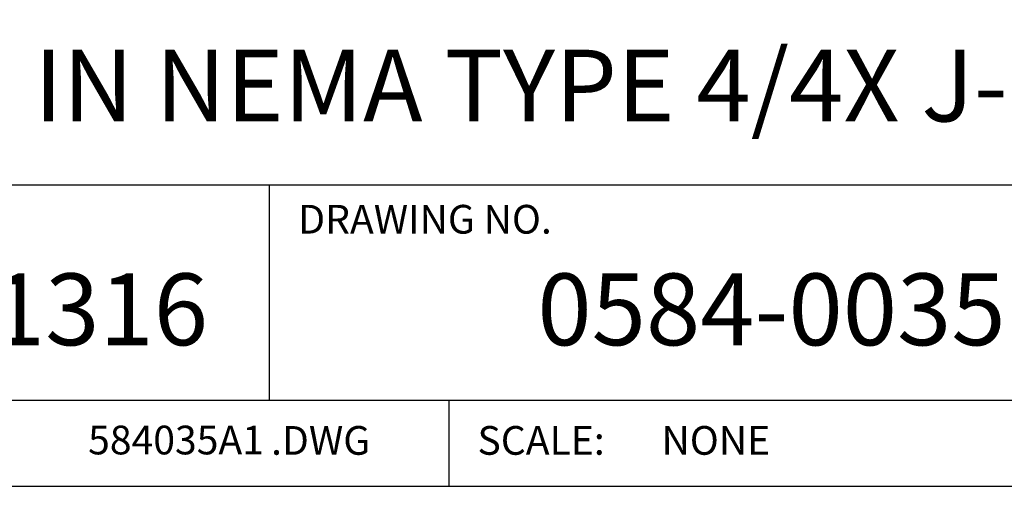
# Model space of a CAD drawing. Extents: x 0 to 61.2, y 0 to 44.
# Drawn here: x 28.1 to 31.5, y 22.7 to 24.3 of the extents above; entities that cross this region are included whole.
import ezdxf
from ezdxf.enums import TextEntityAlignment as Align

# ---------------------------------------------------------------- set-up
doc = ezdxf.new("R2010")
doc.units = 0
doc.header["$LTSCALE"] = 0.25
doc.layers.get('0').update_dxf_attribs({"linetype": 'CONTINUOUS'})
doc.layers.add('FOMAT', color=6, linetype='CONTINUOUS')
doc.layers.add('LOGO_HI', color=11, linetype='CONTINUOUS')
doc.styles.add('RD25', font='ROMAND.shx', dxfattribs={"height": 0.25})
doc.styles.add('ROMAND', font='ROMAND.SHX')
doc.styles.add('ROMANS', font='ROMANS.SHX')
doc.styles.add('RS10', font='ROMANS.shx', dxfattribs={"height": 0.1})

# ---------------------------------------------------------------- blocks, each defined once
blk = doc.blocks.new('DSHEET2')
at = {"layer": 'FOMAT', "color": 6}
for p, q in [((26.965, 1.72), (33.34, 1.72)), ((28.94, 0.97), (28.94, 1.72)), ((26.965, 0.97), (33.34, 0.97)), ((29.565, 0.97), (29.565, 0.67))]:
    blk.add_line(p, q, dxfattribs=at)
blk.add_lwpolyline([(0.66, 21.29), (0.66, 0.67), (33.34, 0.67), (33.34, 21.29)], close=True, dxfattribs=at)
at = {"layer": 'FOMAT', "color": 1, "style": 'ROMANS'}
blk.add_text('DRAWING NO.', height=0.1, dxfattribs=at).set_placement((29.04, 1.55))
for s, p in [('.DWG', (28.9455, 0.8298)), ('SCALE:', (29.665, 0.8298))]:
    blk.add_text(s, height=0.1, dxfattribs=at).set_placement(p, align=Align.MIDDLE_LEFT)
at = {"layer": 'FOMAT', "color": 7, "style": 'RD25'}
for tag, p in [('DRAWING_NAME', (30.1525, 2.488)), ('DRAWING_NAME', (30.1525, 2.0332)), ('NUMBER', (30.69, 1.2538)), ('REV', (32.89, 1.2538))]:
    blk.add_attdef(tag, text='', height=0.25, dxfattribs=at).set_placement(p, align=Align.MIDDLE)
at = {"layer": 'FOMAT', "color": 1, "style": 'RS10'}
blk.add_attdef('XX', text='', height=0.1, dxfattribs=at).set_placement((32.9101, 0.8298), align=Align.MIDDLE)
for tag, p in [('FILE', (28.9205, 0.7811)), ('2', (32.3114, 0.7771))]:
    blk.add_attdef(tag, text='', height=0.1, dxfattribs=at).set_placement(p, align=Align.RIGHT)
blk.add_attdef('SCALE', text='', height=0.1, dxfattribs=at).set_placement((30.3066, 0.8298), align=Align.MIDDLE_LEFT)
at = {"layer": 'LOGO_HI', "color": 7, "style": 'ROMAND'}
blk.add_text('21316', height=0.25, dxfattribs=at).set_placement((28.2525, 1.2538), align=Align.MIDDLE)

msp = doc.modelspace()

# ---------------------------------------------------------------- block references
ref = msp.add_blockref('DSHEET2', (0, 22))
ref.add_attrib('NUMBER', '0584-0035', dxfattribs={"layer": 'FOMAT', "color": 7, "height": 0.25, "style": 'RD25'}).set_placement((30.69, 23.2538), align=Align.MIDDLE)
ref.add_attrib('FILE', '584035A1', dxfattribs={"layer": 'FOMAT', "color": 1, "height": 0.1, "style": 'RS10'}).set_placement((28.9205, 22.7811), align=Align.RIGHT)
ref.add_attrib('SCALE', 'NONE', dxfattribs={"layer": 'FOMAT', "color": 1, "height": 0.1, "style": 'RS10'}).set_placement((30.3066, 22.8298), align=Align.MIDDLE_LEFT)
ref.add_attrib('DRAWING_NAME', 'IN NEMA TYPE 4/4X J-BOX', dxfattribs={"layer": 'FOMAT', "color": 7, "height": 0.25, "style": 'RD25'}).set_placement((30.1525, 24.0332), align=Align.MIDDLE)

doc.saveas('drawing.dxf')
